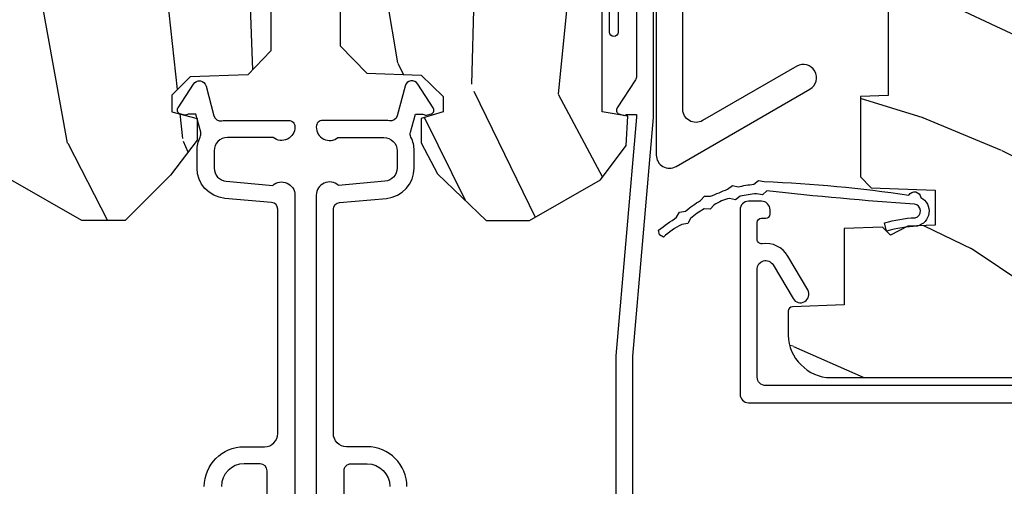
# Model space of a CAD drawing. Units: inches. Extents: x 2 to 160, y 1 to 67.
# Drawn here: x 35 to 38, y 4 to 5 of the extents above; entities that cross this region are included whole.
import ezdxf

# ---------------------------------------------------------------- set-up
doc = ezdxf.new("R2010")
doc.units = ezdxf.units.IN
doc.header["$MEASUREMENT"] = 0
for name, color, linetype in [('ZP-SECT-ALUM', 63, 'Continuous'), ('ZP-SECT-HDWR', 53, 'Continuous'), ('ZP-SECT-WDHA', 11, 'Continuous'), ('ZP-SECT-WOOD', 104, 'Continuous'), ('ZP-SECT-WSTP', 40, 'Continuous')]:
    doc.layers.add(name, color=color, linetype=linetype)

# ---------------------------------------------------------------- blocks, each defined once
blk = doc.blocks.new('101CS AS R Contmp CM 2.875 VG (11-16 IG) V J H')
at = {"layer": 'ZP-SECT-WDHA'}
h = blk.add_hatch(dxfattribs=at)
h.set_pattern_fill('WOOD3', color=256, scale=2, angle=163, style=0, pattern_type=2)
h.set_pattern_definition([(158.2363999999999, (6.157301732816794, -0.3108729511419028), (20.45396798290167, -8.344771374467806), [0.2408319999999998, -23.84235799999998]), (174.3099, (5.933636025480158, -0.2215776468891875), (-8.235181511295936, 0.4263690944681484), [0.3059419999999997, -9.892097999999988]), (208, (5.629202296407871, -0.1912444208301451), (-0.5847435903937086, -1.91261010378108), [0.226274, -2.602152]), (209.8476, (5.429414062698132, -0.2974737090285941), (-35.54768828883149, -20.50272857977593), [0.4386340000000001, -43.42478999999999]), (175.9946, (5.048963690397958, -0.5157797195199408), (18.38297247813528, -1.437476743240211), [0.266834, -26.416494]), (162.9999999999999, (4.782782151564166, -0.497141361649824), (-2.497352921371544, -1.327866102480597), [0.4999999999999999, -1.499999999999999]), (153.5376999999999, (4.304629773582689, -0.3509555092884398), (8.978306718050995, -4.836323452587549), [0.24331, -11.922214]), (157.2893999999999, (5.999421012266513, -0.8272775193619565), (16.6287403265194, -7.175302374271583), [0.2009979999999999, -19.89875399999998]), (162.9999999999999, (5.814007495168372, -0.7496770832981384), (-2.497352921371544, -1.327866102480597), [0.2999999999999998, -1.699999999999999]), (191.3008, (5.527116068379431, -0.6619655718813249), (-24.54716094300747, -5.043499394239721), [0.2952959999999997, -29.23434999999998]), (215.125, (5.237544793167902, -0.7198315944882268), (10.57415813511433, 7.224071108844611), [0.4560699999999997, -22.34743799999998]), (202.2893999999999, (4.864525647798078, -0.9822372293125454), (-14.3993751268171, -6.054586024953077), [0.2842539999999997, -28.14108799999998]), (169.3402, (4.601511694636091, -1.090050310346896), (-15.88561928555968, 2.765334394382427), [0.362216, -17.748554]), (151.1113, (4.245547114300507, -1.023048686885232), (25.02229161617255, -13.92425483963839), [0.38833, -38.444646]), (156.2902000000001, (5.818150555338437, -1.420186468059029), (-16.62874768410002, 7.175289077572956), [0.3423439999999993, -33.89213999999991]), (166.3664999999999, (5.504701806499898, -1.282527898214766), (-31.18650071420278, 7.443263674111074), [0.3405879999999997, -33.71818599999996]), (196.6901, (5.173710755378014, -1.202247613728303), (4.409962367830814, 0.7431255040166734), [0.3605559999999996, -6.850547999999994]), (210.4896, (4.828344987644531, -1.305797053504107), (-25.55825994297176, -15.19129255384614), [0.325576, -32.232064]), (177.9314, (4.547788732199254, -1.470988419896229), (-22.79293410148564, 0.6943551067665475), [0.310484, -30.737866]), (162.9999999999999, (4.237507569032516, -1.459781288956435), (-2.497352921371544, -1.327866102480597), [0.2399999999999999, -1.759999999999999]), (150.0053999999999, (4.007994427601374, -1.389612079822995), (-16.04400167334359, 9.087905524651102), [0.266834, -26.416494]), (162.9999999999999, (5.66379916372546, 0.1955411228136086), (-2.497352921371544, -1.327866102480597), [0, -1.999999999999999]), (26.15239999999999, (5.308322320638982, -0.0094862266529105), (-36.87554735843706, -18.00538888531859), [0.4386339999999994, -43.42478999999991]), (9.565100000000013, (5.117307944518476, -1.728763257301352), (2.497352076502218, 1.327869099233074), [0.1788859999999998, -4.293249999999994]), (351.1301, (5.293706441850421, -1.69903834957995), (12.0603996767767, -1.595852046107204), [0.2828419999999996, -13.85929199999999]), (319.8014, (5.573166641708954, -1.742650236663791), (8.393559450670804, -6.748938448303023), [0.1523159999999998, -15.07922999999999]), (189.5651, (5.308322320638982, -0.0094862266529105), (-2.497352076502219, -1.327869099233074), [0.2236059999999997, -4.248529999999989]), (169.7098, (5.087824198974093, -0.0466423613046914), (17.79822734718652, -3.350093459302553), [0.3423439999999997, -33.89213999999996]), (152.8752999999999, (4.75098571375776, 0.0145118280625241), (-30.7601241373409, 15.67848221527703), [0.5688579999999993, -56.31699199999996]), (152.6952, (6.221623507855785, -0.1004859048300375), (-10.89091849633435, 5.421060729349781), [0.2236059999999997, -22.13707199999995]), (178.5241, (6.022931329732845, 0.0020880604474769), (22.79293551970828, -0.6943538178398186), [0.37363, -36.989452]), (205.8789, (5.649424447113862, 0.0117113985513697), (31.88084594068392, 15.34964888471388), [0.3821, -37.827846]), (197.6951999999999, (5.305642472216337, -0.1550637606766543), (-23.21929303946757, -7.540852312839229), [0.316228, -31.306548]), (172.4623, (5.004376328815855, -0.2511819735220797), (-10.14779136076372, 1.011111546693648), [0.364966, -11.80056]), (156.4180999999999, (4.642564314385769, -0.2033064451796918), (31.344885410924, -13.76583238823936), [0.52345, -51.82155999999999]), (154.8699, (6.075437655494457, -0.5786382828115677), (10.89091361125098, -5.421068605812715), [0.2828419999999996, -13.85929199999999]), (174.3099, (5.819367192013718, -0.4585220152506793), (-8.235181511295936, 0.4263690944681484), [0.3059419999999997, -9.892097999999988]), (205.5104, (5.514933462941431, -0.428188789191637), (26.88614988798455, 12.69389479119331), [0.3255759999999993, -32.23206399999991]), (208, (5.221098546471299, -0.5684066263700345), (-0.5847435903937086, -1.91261010378108), [0.367696, -2.460732]), (180.3539999999999, (4.896442666692966, -0.7410292196925071), (27.20289793979688, 0.0487620292280626), [0.335262, -33.190848]), (159.6335000000001, (4.561187974312534, -0.7431007497775397), (30.01700107381327, -11.26852463519537), [0.3405879999999995, -33.71818599999994]), (145.8972999999999, (4.241891791379543, -0.6245682750525532), (-17.37187083675603, 11.58525502309056), [0.2720299999999996, -26.93091199999998]), (154.2538, (5.929251803133073, -1.056790660793069), (-12.80351945054413, 6.005821017315287), [0.2630579999999993, -26.04283399999995]), (177.9314, (5.692307434771581, -0.9425218273266295), (-22.79293410148564, 0.6943551067665475), [0.310484, -30.737866]), (195.0053999999999, (5.382026271604846, -0.9313146963868632), (11.31727641611973, 2.814114219735264), [0.3773599999999996, -18.49060399999998]), (212.8991, (5.017534408752116, -1.02901670206819), (28.64036637139408, 18.43175097613516), [0.4967899999999997, -49.18217999999995]), (178.9454, (4.600415639049348, -1.298853563822888), (8.235181634652655, -0.4263644116476298), [0.291204, -14.269016]), (156.991, (4.309260571001857, -1.293493866977541), (-18.54135163249375, 7.760042155334037), [0.3821, -37.827846]), (139.8013999999999, (3.957559631924823, -1.144140428944382), (-8.393559450670804, 6.748938448303024), [0.1523159999999998, -15.07922999999999]), (153.5376999999999, (5.753828780299446, -1.630573514370894), (8.978306718050995, -4.836323452587549), [0.24331, -11.922214]), (173.008, (5.536010507057202, -1.522152114998931), (-22.20819262847394, 2.606951578708766), [0.345254, -34.18010000000001]), (200.4054, (5.19332458774642, -1.480124020750963), (-30.71134915766887, -11.52445423798903), [0.4280179999999996, -42.37384999999995]), (192.0546, (5.376907736936519, 0.2832526342304504), (-15.72724097270063, -3.557234008732985), [0.205912, -20.385348]), (173.7842999999999, (5.175535710390935, 0.2402490654842211), (32.35598179133584, -3.618064673815965), [0.4275519999999997, -42.32756599999994]), (155.875, (4.750497976508658, 0.2865408009907355), (12.80352490518391, -6.005810314090467), [0.4837359999999995, -15.64077999999998])])
edge = h.paths.add_edge_path()
edge.add_line((4.327999999999974, -1.250000000000028), (4.339523853932291, -0.9200000000000265))
edge.add_line((4.339523853932291, -0.9200000000000159), (4.38452385393225, -0.8750000000000142))
edge.add_line((4.38452385393225, -0.875), (5, -0.875))
edge.add_line((5.000000000000003, -0.875), (5.000250000001361, -0.0309999999999953))
edge.add_line((5.000250000001361, -0.0310000000000059), (4.969250000001355, 0))
edge.add_line((4.969250000001355, 0), (4.438250000001406, -1.42e-14))
edge.add_line((4.438250000001403, -2.84e-14), (4.434921417707641, -0.0809999990008592))
edge.add_line((4.434921417707641, -0.0809999990008521), (4.244000000000937, -0.0810000000000173))
edge.add_line((4.244000000000937, -0.0810000000000173), (4.234999999999104, -0.0970000000000084))
edge.add_line((4.234999999999104, -0.0970000000000084), (4.172000000000821, -0.0970000000000084))
edge.add_line((4.172000000000821, -0.0970000000000084), (4.162999999998987, -0.0810000000000173))
edge.add_line((4.162999999998987, -0.0810000000000173), (4.040350214322074, -0.0809999990008521))
edge.add_line((4.040350214322074, -0.0809999990008521), (3.962096613590233, -0.2959999999999923))
edge.add_line((3.962096613590233, -0.2959999999999923), (3.914403386412573, -0.2959999999999923))
edge.add_line((3.914403386412573, -0.2959999999999923), (3.836149785680732, -0.0809999990008521))
edge.add_line((3.836149785680732, -0.0809999990008521), (2.94728293071455, -0.0809999990008521))
edge.add_line((2.94728293071455, -0.0809999990008521), (2.871763963070748, -0.1709999999999923))
edge.add_line((2.871763963070748, -0.1709999999999923), (2.43950782333593, -0.1709999999999923))
edge.add_line((2.43950782333593, -0.1709999999999923), (2.332250000001636, -0.0810000000000173))
edge.add_line((2.332250000001636, -0.0810000000000173), (2.005069066192277, -0.0810000000000173))
edge.add_line((2.005069066192277, -0.0810000000000173), (2.000250000001301, -0.2189999999999941))
edge.add_line((2.000250000001301, -0.2189999999999941), (1.90625000000216, -0.2189999999999941))
edge.add_line((1.90625000000216, -0.2189999999999941), (1.901430933811184, -0.0810000000000173))
edge.add_line((1.901430933811184, -0.0810000000000173), (1.349597170313245, -0.0810000000000209))
edge.add_line((1.349597170313245, -0.0810000000000173), (1.293712597491321, -0.1349671046590473))
edge.add_line((1.293712597491321, -0.1349671046590402), (1.288995126616157, -0.2700577954949033))
edge.add_line((1.288995126616157, -0.270057795494921), (1.245999999999981, -0.3130000000000308))
edge.add_line((1.245999999999981, -0.3130000000000166), (1.207000000000107, -0.3130000000000166))
edge.add_line((1.207000000000107, -0.3130000000000166), (1.191190997646686, -0.2540000000000155))
edge.add_line((1.191190997646686, -0.2540000000000191), (1.140999999999963, -0.2540000000000191))
edge.add_line((1.140999999999963, -0.2540000000000191), (1.058999999999969, -0.3160000000000238))
edge.add_line((1.058999999999969, -0.3160000000000309), (0.953229394034452, -0.4220000000000433))
edge.add_line((0.9532293940344516, -0.4220000000000255), (0.9532293940344516, -0.5235500000000357))
edge.add_line((0.9532293940344516, -0.5235500000000571), (1.048250000002155, -0.6897999999999982))
edge.add_line((1.048250000002156, -0.6897999999999911), (1.12825000000214, -0.7502214903220761))
edge.add_line((1.12825000000214, -0.7502214903220761), (1.196532032304901, -0.7538000000000125))
edge.add_line((1.196532032304901, -0.7538000000000125), (1.207250000002148, -0.6937999999999818))
edge.add_line((1.207250000002148, -0.6937999999999818), (1.671750000002135, -0.6937999999999818))
edge.add_line((1.671750000002135, -0.6937999999999818), (1.675586249445701, -0.7669999999999675))
edge.add_arc((1.690678198063182, -0.7589080513825479), 0.0171244429252341, 208.1991648359268, 241.8008351636319)
edge.add_line((1.682586249445649, -0.7739999999999725), (2.123250000002145, -0.7739999999999725))
edge.add_line((2.123250000002145, -0.7739999999999725), (2.131910350836108, -1.021999999999962))
edge.add_line((2.131910350836108, -1.021999999999962), (2.138910350836113, -1.028999999999967))
edge.add_line((2.138910350836113, -1.028999999999967), (2.52767606590146, -1.028999999999967))
edge.add_line((2.52767606590146, -1.028999999999967), (2.556250000002194, -1.093000000000046))
edge.add_line((2.556250000002194, -1.093000000000046), (2.805767439191527, -1.093000000000017))
edge.add_line((2.805767439191527, -1.093000000000017), (2.811250000000996, -1.250000000000014))
edge.add_line((2.811250000000996, -1.25), (3.123684362372273, -1.25))
edge.add_line((3.123684362372273, -1.25), (3.129166923181742, -1.093000000000003))
edge.add_line((3.129166923181742, -1.093000000000017), (3.531485413592577, -1.093000000000017))
edge.add_line((3.531485413592577, -1.093000000000017), (3.533650501300485, -1.031000000000005))
edge.add_line((3.533650501300485, -1.031000000000005), (3.670684895338468, -1.031000000000005))
edge.add_line((3.670684895338468, -1.031000000000005), (3.6772500000028, -0.8430000000000177))
edge.add_line((3.6772500000028, -0.8430000000000177), (3.882229394034482, -0.843000000000032))
edge.add_line((3.882229394034482, -0.8430000000000177), (3.882229394034482, -0.8330000000000197))
edge.add_line((3.882229394034482, -0.8330000000000268), (3.992229394034439, -0.8330000000000268))
edge.add_line((3.992229394034439, -0.8330000000000268), (3.992229394034439, -0.843000000000032))
edge.add_line((3.992229394034439, -0.843000000000046), (4.067250000002218, -0.8430000000000248))
edge.add_line((4.067250000002218, -0.8430000000000177), (4.07381510466655, -1.031000000000005))
edge.add_line((4.07381510466655, -1.031000000000005), (4.178805517824343, -1.031000000000005))
edge.add_line((4.178805517824343, -1.031000000000005), (4.185485413591209, -1.222287187078904))
edge.add_line((4.185485413591209, -1.222287187078904), (4.233485413591893, -1.250000000000014))
edge.add_line((4.233485413591893, -1.25), (4.327999999999974, -1.250000000000007))
at = {"layer": 'ZP-SECT-ALUM'}
for points in [[(0.2399999999999807, -0.0900000000000603), (0.367999999999995, -0.0900000000000603, -0.4142135623730951), (0.3839999999999861, -0.1060000000000514), (0.3839999999999861, -0.1440000000000055, -0.4142135623730869), (0.3309999999999889, -0.1970000000000027)], [(0.3309999999999889, -0.2370000000000232, 0.4142135623730951), (0.4239999999999782, -0.1440000000000339), (0.4239999999999782, -0.0960000000000321, -0.4142135623729215), (0.4549999999999841, -0.0650000000000546), (0.979154887961954, -0.0650000000000546, -0.388878731852959), (0.9950940031314132, -0.0796055081160887), (1.004681233943359, -0.189188057735123, 0.3888787318529566), (1.075411057507864, -0.2540000000000191), (1.115999999999985, -0.2540000000000191, 0.1163220917973886), (1.147724160177887, -0.2465183253952148, -0.1832627780160805), (1.159014371418493, -0.2453775009960282), (1.201266233208088, -0.2566988532412608), (1.201266233208088, -0.2743669520077105, -0.146005835310381), (1.200121757093996, -0.2782026840136496), (1.199983135441045, -0.278414300049036, 0.1576465563116275), (1.1988459081808, -0.2825685150407366), (1.201984893112467, -0.2942833662899886, 0.4538198225758265), (1.216467475870161, -0.2983867056794906), (1.271869021844907, -0.2624085210486271, 0.6494075931975721), (1.267204172860119, -0.232955823705197), (1.197412101584831, -0.2142550945688981, -0.3912097814678181), (1.185819283307552, -0.1958944824796163, 0.0456882255566395), (1.186999999999983, -0.1829999999999927), (1.186999999999983, -0.0400000000000205, 0.4222476712527851), (1.171589770512668, -0.0250056106571037, 0.6392693330848028), (1.146999999999991, -0.0756214168704048), (1.146999999999991, -0.1830000000000211, -0.4142135623730951), (1.115999999999985, -0.2140000000000271), (1.075411057507864, -0.2140000000000271, -0.388878731853015), (1.044529021867021, -0.1857018280252021), (1.034999999999997, -0.0767846096908898, 0.6500495232070403), (1.012, -0.0250000000000341), (0.2485518243343279, -0.0250000000000341, -0.1051042352656914)]]:
    blk.add_lwpolyline(points, format="xyb", dxfattribs=at)
at = {"layer": 'ZP-SECT-WOOD'}
blk.add_lwpolyline([(1.901430933811184, -0.0810000000000173), (1.349597170313245, -0.0810000000000173), (1.293712597491321, -0.1349671046590402), (1.288995126616157, -0.270057795494921), (1.245999999999981, -0.3130000000000166), (1.207000000000107, -0.3130000000000166), (1.191190997646686, -0.2540000000000191), (1.140999999999963, -0.2540000000000191), (1.058999999999969, -0.3160000000000309), (0.9532293940344516, -0.4220000000000255), (0.9532293940344516, -0.5235500000000571), (1.048250000002156, -0.6897999999999911)], dxfattribs=at)
blk = doc.blocks.new('101CS Vin21 PR AW C Contmp 2.875 VG (Dual .6875 in 3mm IG) F J')
at = {"layer": 'ZP-SECT-WDHA'}
h = blk.add_hatch(dxfattribs=at)
h.set_pattern_fill('WOOD3', color=256, scale=2, angle=163, style=0, pattern_type=2)
h.set_pattern_definition([(158.2363999999999, (4.229829508301804, -0.6757319148462066), (20.45396798290167, -8.344771374467806), [0.2408319999999999, -23.84235799999999]), (174.3098999999999, (4.00616380096514, -0.5864366105934913), (-8.235181511295936, 0.4263690944681484), [0.3059419999999998, -9.892097999999994]), (208, (3.701730071892853, -0.5561033845344774), (-0.5847435903937086, -1.91261010378108), [0.2262739999999999, -2.602151999999999]), (209.8476, (3.501941838183142, -0.662332672732898), (-35.54768828883149, -20.50272857977593), [0.4386340000000001, -43.42478999999999]), (175.9946, (3.12149146588294, -0.8806386832242729), (18.38297247813528, -1.437476743240211), [0.266834, -26.416494]), (162.9999999999999, (2.855309927049177, -0.8620003253541277), (-2.497352921371544, -1.327866102480597), [0.4999999999999999, -1.499999999999999]), (153.5376999999999, (2.377157549067675, -0.715814472992772), (8.978306718050995, -4.836323452587549), [0.24331, -11.922214]), (157.2893999999999, (4.071948787751523, -1.19213648306626), (16.6287403265194, -7.175302374271583), [0.200998, -19.89875399999999]), (162.9999999999999, (3.886535270653382, -1.114536047002442), (-2.497352921371544, -1.327866102480597), [0.2999999999999999, -1.699999999999999]), (191.3007999999999, (3.59964384386447, -1.026824535585628), (-24.54716094300747, -5.043499394239721), [0.2952959999999998, -29.23434999999999]), (215.125, (3.310072568652884, -1.08469055819253), (10.57415813511433, 7.224071108844611), [0.4560699999999999, -22.34743799999999]), (202.2893999999999, (2.93705342328306, -1.347096193016877), (-14.3993751268171, -6.054586024953077), [0.2842539999999998, -28.14108799999999]), (169.3401999999999, (2.674039470121101, -1.454909274051228), (-15.88561928555968, 2.765334394382427), [0.362216, -17.748554]), (151.1113, (2.318074889785492, -1.387907650589564), (25.02229161617255, -13.92425483963839), [0.38833, -38.44464599999999]), (156.2902, (3.890678330823419, -1.785045431763332), (-16.62874768410002, 7.175289077572956), [0.3423439999999978, -33.89213999999973]), (166.3664999999999, (3.577229581984909, -1.647386861919098), (-31.18650071420278, 7.443263674111074), [0.3405879999999998, -33.71818599999997]), (196.6901, (3.246238530863024, -1.567106577432607), (4.409962367830814, 0.7431255040166734), [0.3605559999999998, -6.850547999999997]), (210.4896, (2.900872763129569, -1.670656017208411), (-25.55825994297176, -15.19129255384614), [0.3255759999999999, -32.232064]), (177.9314, (2.620316507684236, -1.835847383600533), (-22.79293410148564, 0.6943551067665475), [0.310484, -30.737866]), (162.9999999999999, (2.310035344517501, -1.824640252660767), (-2.497352921371544, -1.327866102480597), [0.2399999999999999, -1.759999999999999]), (150.0053999999999, (2.080522203086388, -1.754471043527299), (-16.04400167334359, 9.087905524651102), [0.266834, -26.416494]), (162.9999999999999, (3.736326939210442, -0.1693178408906952), (-2.497352921371544, -1.327866102480597), [0, -1.999999999999999]), (26.15239999999998, (3.380850096123992, -0.3743451903572428), (-36.87554735843706, -18.00538888531859), [0.438633999999998, -43.42478999999973]), (9.565100000000003, (3.189835720003486, -2.093622221005684), (2.497352076502218, 1.327869099233074), [0.1788859999999999, -4.293249999999996]), (351.1301, (3.366234217335403, -2.063897313284254), (12.0603996767767, -1.595852046107204), [0.2828419999999998, -13.85929199999999]), (319.8014, (3.645694417193965, -2.107509200368124), (8.393559450670804, -6.748938448303023), [0.1523159999999999, -15.07922999999999]), (189.5651, (3.380850096123992, -0.3743451903572428), (-2.497352076502219, -1.327869099233074), [0.2236059999999989, -4.248529999999965]), (169.7097999999999, (3.160351974459103, -0.4115013250089952), (17.79822734718652, -3.350093459302553), [0.3423439999999998, -33.89213999999999]), (152.8752999999999, (2.82351348924277, -0.3503471356417798), (-30.7601241373409, 15.67848221527703), [0.5688579999999996, -56.31699199999998]), (152.6952, (4.294151283340795, -0.4653448685343414), (-10.89091849633435, 5.421060729349781), [0.2236059999999989, -22.13707199999986]), (178.5241, (4.095459105217855, -0.3627709032568269), (22.79293551970828, -0.6943538178398186), [0.37363, -36.989452]), (205.8789, (3.721952222598872, -0.3531475651529341), (31.88084594068392, 15.34964888471388), [0.3821, -37.827846]), (197.6951999999999, (3.378170247701319, -0.5199227243809581), (-23.21929303946757, -7.540852312839229), [0.316228, -31.306548]), (172.4623, (3.076904104300837, -0.616040937226412), (-10.14779136076372, 1.011111546693648), [0.364966, -11.80056]), (156.4180999999999, (2.715092089870779, -0.5681654088839956), (31.344885410924, -13.76583238823936), [0.52345, -51.82155999999999]), (154.8699, (4.147965430979439, -0.9434972465158715), (10.89091361125098, -5.421068605812715), [0.2828419999999998, -13.85929199999999]), (174.3098999999999, (3.8918949674987, -0.823380978954983), (-8.235181511295936, 0.4263690944681484), [0.3059419999999998, -9.892097999999994]), (205.5103999999999, (3.587461238426413, -0.7930477528959408), (26.88614988798455, 12.69389479119331), [0.3255759999999979, -32.23206399999972]), (208, (3.293626321956281, -0.9332655900743667), (-0.5847435903937086, -1.91261010378108), [0.367696, -2.460731999999999]), (180.3539999999999, (2.968970442177976, -1.105888183396839), (27.20289793979688, 0.0487620292280626), [0.335262, -33.190848]), (159.6335, (2.633715749797545, -1.107959713481871), (30.01700107381327, -11.26852463519537), [0.3405879999999979, -33.71818599999973]), (145.8972999999999, (2.314419566864557, -0.989427238756857), (-17.37187083675603, 11.58525502309056), [0.2720299999999998, -26.93091199999999]), (154.2537999999999, (4.001779578618055, -1.421649624497401), (-12.80351945054413, 6.005821017315287), [0.2630579999999978, -26.04283399999986]), (177.9314, (3.764835210256592, -1.307380791030961), (-22.79293410148564, 0.6943551067665475), [0.310484, -30.737866]), (195.0053999999999, (3.454554047089857, -1.296173660091167), (11.31727641611973, 2.814114219735264), [0.3773599999999998, -18.49060399999999]), (212.8991, (3.090062184237126, -1.393875665772522), (28.64036637139408, 18.43175097613516), [0.4967899999999998, -49.18217999999997]), (178.9454, (2.67294341453433, -1.663712527527192), (8.235181634652655, -0.4263644116476298), [0.291204, -14.269016]), (156.9909999999999, (2.381788346486871, -1.658352830681874), (-18.54135163249375, 7.760042155334037), [0.3821, -37.82784599999999]), (139.8013999999999, (2.030087407409808, -1.508999392648714), (-8.393559450670804, 6.748938448303024), [0.1523159999999999, -15.07922999999999]), (153.5376999999999, (3.826356555784428, -1.995432478075198), (8.978306718050995, -4.836323452587549), [0.24331, -11.922214]), (173.008, (3.608538282542212, -1.887011078703235), (-22.20819262847394, 2.606951578708766), [0.345254, -34.18010000000001]), (200.4054, (3.265852363231402, -1.844982984455295), (-30.71134915766887, -11.52445423798903), [0.428017999999998, -42.37384999999973]), (192.0545999999999, (3.44943551242153, -0.0816063294738818), (-15.72724097270063, -3.557234008732985), [0.205912, -20.385348]), (173.7842999999999, (3.248063485875917, -0.1246098982200827), (32.35598179133584, -3.618064673815965), [0.4275519999999981, -42.32756599999974]), (155.875, (2.82302575199364, -0.0783181627135683), (12.80352490518391, -6.005810314090467), [0.4837359999999979, -15.64077999999993])])
edge = h.paths.add_edge_path()
edge.add_line((4.328000000000002, -1.250001021999874), (4.339523853932277, -0.9200010219998765))
edge.add_line((4.339523853932291, -0.9200010219998908), (4.384523853932293, -0.875001021999889))
edge.add_line((4.384523853932279, -0.875001021999875), (5, -0.875001021999875))
edge.add_line((5, -0.875001021999875), (5.000250000001372, -0.0309999999999953))
edge.add_line((5.000250000001386, -0.0310000000000024), (4.969250000001395, 3.6e-15))
edge.add_line((4.96925000000138, 3.6e-15), (4.438250000001374, -1.07e-14))
edge.add_line((4.438250000001374, 3.6e-15), (4.434921417707613, -0.0809999990008272))
edge.add_line((4.434921417707613, -0.0809999990008486), (4.244000000000909, -0.0810000000000137))
edge.add_line((4.244000000000909, -0.0810000000000137), (4.234999999999089, -0.0970000000000049))
edge.add_line((4.234999999999104, -0.0970000000000049), (4.172000000000807, -0.0970000000000049))
edge.add_line((4.172000000000792, -0.0970000000000049), (4.162999999998959, -0.0810000000000137))
edge.add_line((4.162999999998959, -0.0810000000000137), (4.04035021432206, -0.0809999990008486))
edge.add_line((4.040350214322074, -0.0809999990008486), (3.962096613590219, -0.2959999999999887))
edge.add_line((3.962096613590205, -0.2959999999999887), (3.914403386412544, -0.2959999999999887))
edge.add_line((3.914403386412544, -0.2959999999999887), (3.836149785680703, -0.0809999990008486))
edge.add_line((3.836149785680703, -0.0809999990008486), (2.947282930714521, -0.0809999990008486))
edge.add_line((2.947282930714521, -0.0809999990008486), (2.871763963070719, -0.1709999999999887))
edge.add_line((2.871763963070719, -0.1709999999999887), (2.439507823335901, -0.1709999999999887))
edge.add_line((2.439507823335901, -0.1709999999999887), (2.332250000001607, -0.0810000000000137))
edge.add_line((2.332250000001607, -0.0810000000000137), (2.005069066192248, -0.0810000000000137))
edge.add_line((2.005069066192248, -0.0810000000000137), (2.000250000001273, -0.2189999999999905))
edge.add_line((2.000250000001273, -0.2189999999999905), (1.906250000002131, -0.2189999999999905))
edge.add_line((1.906250000002131, -0.2189999999999905), (1.901430933811155, -0.0810000000000137))
edge.add_line((1.901430933811155, -0.0810000000000137), (1.361160109751239, -0.0810000000000137))
edge.add_line((1.361160109751239, -0.0810000000000137), (1.29699634095445, -0.142962231275046))
edge.add_line((1.29699634095445, -0.142962231275046), (1.292560084317614, -0.270000000000973))
edge.add_line((1.292560084317614, -0.270000000000973), (1.242560084316522, -0.3216024576007861))
edge.add_line((1.242560084316522, -0.3216024576007861), (1.206605420733311, -0.3216024576007719))
edge.add_line((1.206605420733325, -0.3216024576007577), (1.191190997646614, -0.2699999999999925))
edge.add_line((1.1911909976466, -0.2700000000000067), (1.134131723421731, -0.2700000000000209))
edge.add_line((1.134131723421745, -0.2700000000000067), (1.06162211137267, -0.3086869719710812))
edge.add_line((1.061622111372656, -0.3086869719710954), (0.9532293940344658, -0.4220000000000362))
edge.add_line((0.95322939403448, -0.422000000000022), (0.95322939403448, -0.5235500000000322))
edge.add_line((0.95322939403448, -0.523550000000025), (1.04825000000217, -0.6897999999999663))
edge.add_line((1.048250000002155, -0.6897999999999876), (1.128250000002154, -0.7502214903220726))
edge.add_line((1.128250000002168, -0.7502214903220726), (1.196532032304915, -0.7538000000000089))
edge.add_line((1.196532032304901, -0.7538000000000089), (1.207250000002147, -0.6937999999999783))
edge.add_line((1.207250000002147, -0.6937999999999783), (1.671750000002148, -0.6937999999999783))
edge.add_line((1.671750000002163, -0.6937999999999783), (1.675586249445686, -0.766999999999964))
edge.add_arc((1.690678198063181, -0.7589080513824307), 0.0171244429253099, 208.1991648361483, 241.8008351638436)
edge.add_line((1.682586249445677, -0.773999999999969), (2.123250000002144, -0.773999999999969))
edge.add_line((2.123250000002144, -0.773999999999969), (2.131910350836108, -1.021999999999959))
edge.add_line((2.131910350836108, -1.021999999999959), (2.138910350836113, -1.028999999999964))
edge.add_line((2.138910350836113, -1.028999999999964), (2.527676065901459, -1.028999999999964))
edge.add_line((2.527676065901459, -1.028999999999964), (2.556250000002208, -1.093000000000042))
edge.add_line((2.556250000002222, -1.093000000000042), (2.805767439191512, -1.093000000000014))
edge.add_line((2.805767439191498, -1.093000000000014), (2.811250000000967, -1.25000000000001))
edge.add_line((2.811250000000967, -1.249999999999996), (3.123684362372245, -1.249999999999996))
edge.add_line((3.123684362372245, -1.249999999999996), (3.129166923181713, -1.092999999999999))
edge.add_line((3.129166923181713, -1.093000000000014), (3.531485413592548, -1.093000000000014))
edge.add_line((3.531485413592548, -1.093000000000014), (3.533650501300456, -1.031000000000002))
edge.add_line((3.533650501300456, -1.031000000000002), (3.670684895338439, -1.031000000000002))
edge.add_line((3.670684895338439, -1.031000000000002), (3.677250000002786, -0.8430000000000141))
edge.add_line((3.6772500000028, -0.8430000000000141), (3.882229394034482, -0.8430000000000283))
edge.add_line((3.882229394034482, -0.8430000000000141), (3.882229394034482, -0.8330000000000161))
edge.add_line((3.882229394034482, -0.8330000000000232), (3.992229394034467, -0.8330000000000232))
edge.add_line((3.992229394034467, -0.8330000000000232), (3.992229394034467, -0.8430000000000283))
edge.add_line((3.992229394034467, -0.8430000000000141), (4.067250000002204, -0.8429999999999928))
edge.add_line((4.067250000002189, -0.8430000000000141), (4.073815104666522, -1.031000000000002))
edge.add_line((4.073815104666522, -1.031000000000002), (4.178805517824315, -1.031000000000002))
edge.add_line((4.178805517824315, -1.031000000000002), (4.18548541359118, -1.222287187078901))
edge.add_line((4.18548541359118, -1.222287187078901), (4.233485413591864, -1.25000000000001))
edge.add_line((4.233485413591864, -1.249999999999996), (4.328000000000002, -1.250001021999874))
h = blk.add_hatch(dxfattribs=at)
h.set_pattern_fill('WOOD3', color=256, scale=2, angle=73, pattern_type=2)
h.set_pattern_definition([(68.2364, (-0.325143617027436, -2.496549532394524), (-8.34477137446781, -20.45396798290167), [0.240832, -23.84235799999999]), (84.30989999999998, (-0.2358483127747206, -2.272883825057853), (0.42636909446815, 8.235181511295936), [0.305942, -9.892097999999997]), (117.9999999999999, (-0.2055150867156783, -1.968450095985577), (-1.912610103781079, 0.5847435903937088), [0.226274, -2.602152]), (119.8475999999999, (-0.3117443749141273, -1.768661862275855), (-20.50272857977592, 35.5476882888315), [0.4386339999999997, -43.42478999999995]), (85.9946, (-0.5300503854054739, -1.388211489975667), (-1.437476743240215, -18.38297247813528), [0.2668339999999996, -26.41649399999997]), (72.99999999999999, (-0.5114120275353571, -1.122029951141914), (-1.327866102480597, 2.497352921371544), [0.5, -1.5]), (63.53769999999997, (-0.3652261751739729, -0.6438775731603954), (-4.836323452587551, -8.978306718050995), [0.24331, -11.922214]), (67.28939999999997, (-0.8415481852474613, -2.338668811844247), (-7.175302374271586, -16.6287403265194), [0.200998, -19.898754]), (72.99999999999999, (-0.7639477491836715, -2.153255294746095), (-1.327866102480597, 2.497352921371544), [0.3, -1.7]), (101.3008, (-0.6762362377668297, -1.866363867957186), (-5.043499394239715, 24.54716094300748), [0.295296, -29.23434999999999]), (125.125, (-0.73410226037376, -1.576792592745611), (7.224071108844608, -10.57415813511433), [0.45607, -22.347438]), (112.2894, (-0.9965078951980785, -1.203773447375777), (-6.054586024953073, 14.3993751268171), [0.2842539999999997, -28.14108799999998]), (79.3402, (-1.104320976232429, -0.9407594942138182), (2.76533439438243, 15.88561928555967), [0.362216, -17.748554]), (61.11129999999999, (-1.037319352770765, -0.5847949138782162), (-13.92425483963839, -25.02229161617254), [0.38833, -38.444646]), (66.29019999999998, (-1.434457133944562, -2.157398354916153), (7.175289077572959, 16.62874768410002), [0.3423439999999999, -33.89214]), (76.3665, (-1.296798564100299, -1.843949606077629), (7.44326367411108, 31.18650071420278), [0.3405879999999999, -33.71818599999999]), (106.6900999999999, (-1.216518279613836, -1.512958554955741), (0.7431255040166725, -4.409962367830814), [0.360556, -6.850547999999999]), (120.4895999999999, (-1.320067719389612, -1.167592787222282), (-15.19129255384613, 25.55825994297176), [0.3255759999999999, -32.232064]), (87.9314, (-1.485259085781734, -0.8870365317769604), (0.6943551067665528, 22.79293410148564), [0.310484, -30.737866]), (72.99999999999999, (-1.474051954841968, -0.576755368610229), (-1.327866102480597, 2.497352921371544), [0.24, -1.759999999999999]), (60.00539999999997, (-1.4038827457085, -0.3472422271791018), (9.087905524651106, 16.04400167334359), [0.266834, -26.416494]), (72.99999999999999, (0.1812704569281038, -2.003046963303177), (-1.327866102480597, 2.497352921371544), [0, -2]), (296.1524, (-0.0237568925384437, -1.647570120216705), (-18.00538888531858, 36.87554735843706), [0.438634, -43.42478999999999]), (279.5651, (-1.743033923186885, -1.456555744096224), (1.327869099233074, -2.497352076502218), [0.1788859999999998, -4.293249999999992]), (261.1301, (-1.713309015465483, -1.632954241428127), (-1.595852046107206, -12.06039967677669), [0.282842, -13.859292]), (229.8014, (-1.756920902549325, -1.912414441286689), (-6.748938448303023, -8.393559450670804), [0.152316, -15.07922999999999]), (99.56509999999994, (-0.0237568925384437, -1.647570120216705), (-1.327869099233074, 2.497352076502219), [0.2236059999999999, -4.248529999999997]), (79.70979999999999, (-0.0609130271901961, -1.427071998551824), (-3.350093459302556, -17.79822734718652), [0.342344, -33.89214000000001]), (62.87529999999996, (0.0002411621770193, -1.090233513335483), (15.67848221527704, 30.76012413734089), [0.5688579999999999, -56.31699199999999]), (62.6952, (-0.1147565707155707, -2.560871307433529), (5.421060729349783, 10.89091849633434), [0.223606, -22.13707199999999]), (88.5241, (-0.0121826054380279, -2.362179129310568), (-0.6943538178398221, -22.79293551970828), [0.37363, -36.989452]), (115.8789, (-0.0025592673341635, -1.988672246691603), (15.34964888471387, -31.88084594068392), [0.3821, -37.827846]), (107.6952, (-0.1693344265621874, -1.644890271794043), (-7.540852312839224, 23.21929303946757), [0.316228, -31.306548]), (82.46229999999998, (-0.2654526394076129, -1.34362412839356), (1.01111154669365, 10.14779136076372), [0.364966, -11.80056]), (66.41809999999997, (-0.2175771110652249, -0.9818121139635032), (-13.76583238823937, -31.34488541092399), [0.52345, -51.82155999999999]), (64.86989999999993, (-0.5929089486970724, -2.414685455072159), (-5.421068605812717, -10.89091361125097), [0.282842, -13.859292]), (84.30989999999998, (-0.472792681136184, -2.15861499159142), (0.42636909446815, 8.235181511295936), [0.305942, -9.892097999999997]), (115.5103999999999, (-0.4424594550771417, -1.854181262519144), (12.69389479119331, -26.88614988798454), [0.325576, -32.232064]), (117.9999999999999, (-0.5826772922555677, -1.560346346049016), (-1.912610103781079, 0.5847435903937088), [0.367696, -2.460732]), (90.35399999999989, (-0.7552998855780402, -1.235690466270714), (0.0487620292280573, -27.20289793979688), [0.335262, -33.190848]), (69.63350000000001, (-0.7573714156630729, -0.900435773890269), (-11.26852463519538, -30.01700107381326), [0.3405879999999999, -33.71818599999999]), (55.89729999999997, (-0.6388389409380864, -0.5811395909572923), (11.58525502309056, 17.37187083675603), [0.2720299999999999, -26.930912]), (64.25379999999998, (-1.071061326678602, -2.268499602710793), (6.005821017315287, 12.80351945054413), [0.263058, -26.042834]), (87.9314, (-0.9567924932121628, -2.031555234349312), (0.6943551067665528, 22.79293410148564), [0.310484, -30.737866]), (105.0054, (-0.9455853622723964, -1.721274071182584), (2.814114219735262, -11.31727641611973), [0.37736, -18.490604]), (122.8990999999999, (-1.043287367953723, -1.356782208329864), (18.43175097613515, -28.64036637139408), [0.49679, -49.18217999999999]), (88.94539999999996, (-1.313124229708392, -0.9396634386270541), (-0.4263644116476313, -8.235181634652655), [0.291204, -14.269016]), (66.991, (-1.307764532863075, -0.6485083705795845), (7.760042155334039, 18.54135163249375), [0.3821, -37.827846]), (49.80139999999995, (-1.158411094829915, -0.2968074315025397), (6.748938448303025, 8.393559450670802), [0.152316, -15.07923]), (63.53769999999997, (-1.644844180256427, -2.093076579877148), (-4.836323452587551, -8.978306718050995), [0.24331, -11.922214]), (83.008, (-1.536422780884436, -1.875258306634933), (2.60695157870877, 22.20819262847393), [0.345254, -34.18010000000001]), (110.4054, (-1.494394686636496, -1.532572387324133), (-11.52445423798903, 30.71134915766887), [0.428018, -42.37384999999999]), (102.0545999999999, (0.2689819683449173, -1.716155536514268), (-3.557234008732981, 15.72724097270063), [0.205912, -20.385348]), (83.78429999999999, (0.2259783995987163, -1.514783509968648), (-3.618064673815971, -32.35598179133584), [0.4275519999999995, -42.32756599999993]), (65.87499999999999, (0.2722701351052024, -1.089745776086353), (-6.00581031409047, -12.80352490518391), [0.483736, -15.64078])])
edge = h.paths.add_edge_path()
edge.add_arc((0.5956999999999653, -2.573034904027533), 0.0099999999999909, 180, 270)
edge.add_line((0.5956999999999653, -2.583034904027524), (0.6457000000003177, -2.583034904027524))
edge.add_arc((0.6457000000003746, -2.663034904027487), 0.0799999999999632, 31.721386301587984, 90.00000000003422, ccw=False)
edge.add_arc((0.883872175328662, -2.515813930999467), 0.1999999999999062, 211.7213863015725, 239.9999999999323)
edge.add_line((0.7838721753284972, -2.689019011756155), (0.9093609280670875, -2.761469976930239))
edge.add_arc((0.9718609280672011, -2.653216801457272), 0.1249999999999858, 239.9999999999309, 269.9999999999956)
edge.add_line((0.9718609280672011, -2.778216801457258), (1.020834044532989, -2.778216801457258))
edge.add_arc((1.020834044532989, -2.758216801457255), 0.0200000000000027, 270.0000000000127, 357.7391716017306)
edge.add_line((1.040818476505705, -2.759005774668334), (1.04630842636908, -2.61994715007145))
edge.add_line((1.04630842636908, -2.61994715007145), (1.072670756399247, -2.61994715007145))
edge.add_line((1.072670756399247, -2.61994715007145), (1.077069697588513, -2.493977956000119))
edge.add_line((1.077069697588513, -2.493977956000119), (1.093069697588475, -2.493977956000119))
edge.add_line((1.093069697588475, -2.493977956000119), (1.097782338203273, -2.223990956000132))
edge.add_line((1.097782338203273, -2.223990956000132), (1.110703828631585, -2.216530730023006))
edge.add_arc((1.100703828631566, -2.199210221947328), 0.0199999999999983, 300.0000000000498, 359.0000000000326)
edge.add_line((1.120700782534697, -2.199559270076061), (1.121039940699006, -2.180128911858584))
edge.add_arc((1.141036894602109, -2.180477959987367), 0.0199999999999835, 90.00000000002171, 178.9999999998881, ccw=False)
edge.add_line((1.141036894602109, -2.160477959987385), (1.300327836090275, -2.160477959987414))
edge.add_line((1.300327836090275, -2.160477959987414), (1.40032784007792, -2.06047795599974))
edge.add_line((1.40032784007792, -2.06047795599974), (1.460327840077923, -2.06047795599974))
edge.add_line((1.460327840077923, -2.06047795599974), (1.48399920111467, -2.101477955999737))
edge.add_line((1.48399920111467, -2.101477955999737), (1.543999201114672, -2.101477955999737))
edge.add_line((1.543999201114672, -2.101477955999737), (1.567670562151477, -2.06047795599974))
edge.add_line((1.567670562151477, -2.06047795599974), (1.627670562151479, -2.06047795599974))
edge.add_line((1.627670562151479, -2.06047795599974), (1.725456493037881, -2.158263887119115))
edge.add_line((1.725456493037881, -2.158263887119115), (1.832302569131968, -2.16012889231467))
edge.add_arc((1.831953521003242, -2.180125846217809), 0.0200000000000111, -1.0032080305297768, 89.00000000001802, ccw=False)
edge.add_line((1.851950455331575, -2.180476013989359), (1.841400000000362, -2.782977956000106))
edge.add_line((1.841400000000362, -2.782977956000106), (1.843600000000378, -2.907977956000134))
edge.add_line((1.843600000000378, -2.907977956000134), (1.888600000000451, -2.907977956000134))
edge.add_line((1.888600000000451, -2.907977956000134), (2.397699999999986, -2.88129715556715))
edge.add_line((2.397699999999986, -2.88129715556715), (2.397699999999986, -1.297977956000128))
edge.add_line((2.397699999999986, -1.297977956000128), (1.762968785868906, -1.297977956000128))
edge.add_line((1.762968785868906, -1.297977956000128), (1.760700000000497, -1.362947482773112))
edge.add_line((1.760700000000497, -1.362947482773112), (1.244700000000477, -1.362947482773112))
edge.add_line((1.244700000000477, -1.362947482773112), (1.242431214132068, -1.297977956000128))
edge.add_line((1.242431214132068, -1.297977956000128), (1.054811134529302, -1.297977956000128))
edge.add_line((1.054811134529302, -1.297977956000128), (1.028938647130587, -1.322962726676198))
edge.add_line((1.028938647130587, -1.322962726676198), (1.023700000000019, -1.472977956000068))
edge.add_line((1.023700000000019, -1.472977956000068), (0.9417000422556611, -1.472977956000068))
edge.add_line((0.9417000422556611, -1.472977956000068), (0.9394674110146183, -1.409043761641516))
edge.add_line((0.9394674110146183, -1.409043761641516), (0.9187000422556933, -1.368285505544097))
edge.add_line((0.9187000422556933, -1.368285505544097), (0.9373913852896862, -1.34959416255474))
edge.add_line((0.9373913852896862, -1.34959416255474), (0.9342619184297973, -1.259977956000131))
edge.add_line((0.9342619184297973, -1.259977956000131), (0.7553733377473009, -1.259977956000131))
edge.add_line((0.7553733377473009, -1.259977956000131), (0.7511357374660294, -1.138628961033109))
edge.add_arc((0.7411418291958399, -1.138977956000129), 0.0099999999999994, 1.999999999977179, 89.99999999999362)
edge.add_line((0.7411418291958399, -1.128977956000131), (0.6845325214724199, -1.128977956000145))
edge.add_arc((0.6845325214724199, -1.222727956000095), 0.0937499999999514, 90.00000000000578, 137.1969592813185)
edge.add_arc((0.6794499999999744, -1.227810477472733), 0.0937499999999905, 132.8030407199939, 180)
edge.add_line((0.5856999999999744, -1.227810477472733), (0.5856999999999744, -2.573034904027533))
at = {"layer": 'ZP-SECT-ALUM'}
for points in [[(0.2399999999999807, -0.0900000000000283), (0.367999999999995, -0.0900000000000283, -0.4142135623730951), (0.3839999999999861, -0.1060000000000478), (0.3839999999999861, -0.1440000000000019, -0.4142135623730869), (0.3309999999999889, -0.1969999999999992)], [(0.1090000000000089, -0.7656422509999424), (0.6360000000005642, -0.7656422509999424), (1.193999999999988, -0.8139999999999893), (1.621967948388657, -0.8139999999999893, 0.4142135623730951)], [(1.591967948388656, -0.7739999999999974), (1.290336045379802, -0.773999999999969, -0.1449930994916204), (1.281621820819566, -0.7714187290871131), (1.216169191050795, -0.728913294320531, 0.4318331073882776), (1.202025684729221, -0.732364397323547), (1.198561433328848, -0.7452931595599317, 0.1392124696178829), (1.199761498229122, -0.7489238092069251, -0.150084110672032), (1.200967948388665, -0.7528525214954948), (1.200967948388665, -0.7739999999999974), (1.194788224270382, -0.7739999999999974), (0.6367882242694236, -0.7256422509999219), (0.1180000000000234, -0.7256422509999503, -0.4142135623730951)], [(0.3309999999999889, -0.2370000000000196, 0.4142135623730951), (0.4239999999999782, -0.1440000000000019), (0.4239999999999782, -0.0960000000000285, -0.4142135623729215), (0.4549999999999841, -0.0650000000000226), (0.979154887961954, -0.0650000000000226, -0.388878731852959), (0.9950940031314132, -0.0796055081160567), (1.004681233943358, -0.189188057735091, 0.3888787318529566), (1.075411057507864, -0.2540000000000155), (1.115999999999985, -0.2540000000000155, 0.1163220917973886), (1.147724160177887, -0.2465183253951828, -0.1832627780160805), (1.159014371418493, -0.2453775009960246), (1.201266233208087, -0.2566988532412573), (1.201266233208087, -0.2743669520076786, -0.146005835310381), (1.200121757093995, -0.2782026840136176), (1.199983135441044, -0.2784143000490324, 0.1576465563116275), (1.1988459081808, -0.2825685150407331), (1.201984893112467, -0.2942833662899566, 0.4538198225758265), (1.21646747587016, -0.2983867056794871), (1.271869021844906, -0.2624085210485951, 0.6494075931975721), (1.267204172860118, -0.232955823705165), (1.197412101584831, -0.2142550945688662, -0.3912097814678181), (1.185819283307552, -0.1958944824795843, 0.0456882255566395), (1.186999999999983, -0.1829999999999607), (1.186999999999983, -0.0400000000000169, 0.4222476712527851), (1.171589770512667, -0.0250056106570718, 0.6392693330848028), (1.146999999999991, -0.0756214168703728), (1.146999999999991, -0.1830000000000176, -0.4142135623730951), (1.115999999999985, -0.2140000000000235), (1.075411057507864, -0.2139999999999951, -0.388878731853015), (1.04452902186702, -0.1857018280251701), (1.034999999999996, -0.0767846096908578, 0.6500495232070403), (1.012, -0.0250000000000021), (0.2485518243343279, -0.0250000000000306, -0.1051042352656914)], [(0.5669499999999914, -2.625300286440602), (0.5669499999999914, -1.076373512885826, -0.4142135623731015), (0.5869499999999733, -1.05637351288583), (0.8390689990295356, -1.05637351288583, -0.7635064937497111), (0.849235439214425, -1.093596854430575), (0.7703677468257127, -1.140150171341094, 1), (0.7907006271954913, -1.174596854430578), (0.8695683195842605, -1.128043537520074, 0.3041143980143295), (0.8984535981462329, -1.06780208431461, -0.4568502517470579), (0.9083510313323301, -1.056373512886072), (0.9479500002375117, -1.056373512886114, -0.414213562372835), (0.9579500000949963, -1.066373512743584), (0.9579500000949963, -1.076373512696068, 0.4142135623730951), (0.9679500000949872, -1.086373512696059), (0.9779500000475138, -1.086373512696059, 0.4142135623731472), (0.9979500000000314, -1.066373512743556), (0.9979500000000314, -1.036373512886047, 0.4142135623725423), (0.9779499999999927, -1.016373512886051), (0.5469499999999528, -1.016373512886051, 0.4142135623731015), (0.526949999999971, -1.036373512886047), (0.526949999999971, -2.890300286470488, 0.4142135623730951)]]:
    blk.add_lwpolyline(points, format="xyb", dxfattribs=at)
at = {"layer": 'ZP-SECT-HDWR'}
blk.add_lwpolyline([(2.037967948388597, -0.820250389582096), (1.105967948388581, -0.820250389582096, 0.5773502691896504), (1.079121160871267, -0.8667503895820765), (1.259831795127638, -1.179750389582064, 1), (1.313525370162238, -1.148750389582058), (1.186508310940553, -0.9287503895820314, -0.577350269189637), (1.213355098457867, -0.8822503895819941), (1.693967948388603, -0.8822503895819941, -0.4142135623730631)], format="xyb", dxfattribs=at)
at = {"layer": 'ZP-SECT-WOOD'}
blk.add_lwpolyline([(1.901430933811155, -0.0810000000000137), (1.361160109751239, -0.0810000000000137), (1.29699634095445, -0.142962231275046), (1.292560084317614, -0.270000000000973), (1.242560084316522, -0.3216024576007861), (1.206605420733325, -0.3216024576007577), (1.1911909976466, -0.2700000000000067), (1.134131723421745, -0.2700000000000067), (1.061622111372656, -0.3086869719710954), (0.95322939403448, -0.422000000000022), (0.95322939403448, -0.523550000000025), (1.048250000002155, -0.6897999999999876), (1.128250000002168, -0.7502214903220726), (1.196532032304901, -0.7538000000000089), (1.207250000002147, -0.6937999999999783), (1.207250000002147, -0.6937999999999783), (1.671750000002163, -0.6937999999999783)], dxfattribs=at)
at = {"layer": 'ZP-SECT-WOOD', "linetype": 'Continuous'}
blk.add_lwpolyline([(1.760700000000497, -1.362947482773112), (1.244700000000477, -1.362947482773112), (1.242431214132068, -1.297977956000128), (1.054811134529302, -1.297977956000128), (1.028938647130587, -1.322962726676198), (1.023700000000019, -1.472977956000068), (0.9417000422556611, -1.472977956000068), (0.9394674110146183, -1.409043761641516), (0.9187000422556933, -1.368285505544097), (0.9373913852896862, -1.34959416255474), (0.9342619184297973, -1.259977956000131), (0.7553733377473009, -1.259977956000131), (0.7511357374660294, -1.138628961033109, 0.4040262258352375), (0.7411418291958399, -1.128977956000131), (0.6845325214724199, -1.128977956000145, 0.2088970376947011), (0.6157487272402024, -1.159026683241936, 0.2088970376887504), (0.5856999999999744, -1.227810477472733), (0.5856999999999744, -2.573034904027533, 0.4142135623730951)], format="xyb", dxfattribs=at)
at = {"layer": 'ZP-SECT-WSTP'}
blk.add_lwpolyline([(1.567278335184028, -0.7309995554847398), (1.393278335184049, -0.7309995554847398, -1), (1.393278335184049, -0.7109995554847579), (1.63327833518403, -0.7109995554847579, -0.4142135623730951)], format="xyb", dxfattribs=at)
blk.add_lwpolyline([(0.9195590746230948, -0.8277037250243495), (0.9304257481106503, -0.8257906932627996, -0.0190963801830122), (0.9603046874472909, -0.867968928012889), (0.9723946893394952, -0.8749534913922047), (0.9747565627886842, -0.8883697388937434, -0.0431118240229044), (0.999447033823685, -0.9240606517194329), (1.009836726989107, -0.933388381737032), (1.009381010352086, -0.9470033171228386, 0.0027411500537066), (1.026201436662717, -0.987046342254743), (1.034505651938331, -0.9982709705340653), (1.031324329068013, -1.011516850195587, -0.0433249099610289), (1.037496345428451, -1.048686373138174), (1.046466286717901, -1.059386486437414), (1.044094483324869, -1.072800982025302, -0.025738889652703), (1.012166387978311, -1.411240476432595, -0.724084363940859), (1.006689491889062, -1.439210987596467, -0.6938171060596136), (0.9398131878303956, -1.43048221246126, 0.0559043458653165), (0.9280457137728318, -1.358939834049373), (0.9475286632023198, -1.354421573153079, -0.0602746327470634), (0.959296137259912, -1.425963951564948, 0.8484978335337087), (0.9908037932515014, -1.423934372631446, -0.0092270566922957), (1.021889701061297, -1.079147392448223), (1.013000269039366, -1.068543317490338), (1.01546956948087, -1.054577396041931, 0.0397420282345119), (1.009494639877232, -1.016349543777085), (1.001267672669143, -1.005229330040798), (1.00457867700922, -0.9914435035670052, 0.0841084769095027), (0.989640522423457, -0.9558264065820374), (0.9793508725766457, -0.9465884941414479), (0.9798250092992475, -0.9324232424967605, 0.0554858599651757), (0.9578602880525579, -0.9006489812839824), (0.9458867019093588, -0.8937316729129456), (0.9434293614363582, -0.8797731401251525, 0.0810394067831115), (0.9140395788972455, -0.837257752977937)], format="xyb", close=True, dxfattribs=at)

msp = doc.modelspace()

# ---------------------------------------------------------------- block references
at = {"yscale": -1, "rotation": 90}
msp.add_blockref('101CS AS R Contmp CM 2.875 VG (11-16 IG) V J H', (35.99999999999998, 3.999999999999994), dxfattribs=at)
at = {"rotation": 90}
msp.add_blockref('101CS Vin21 PR AW C Contmp 2.875 VG (Dual .6875 in 3mm IG) F J', (35.99999999999998, 3.999999999999994), dxfattribs=at)

doc.saveas('drawing.dxf')
